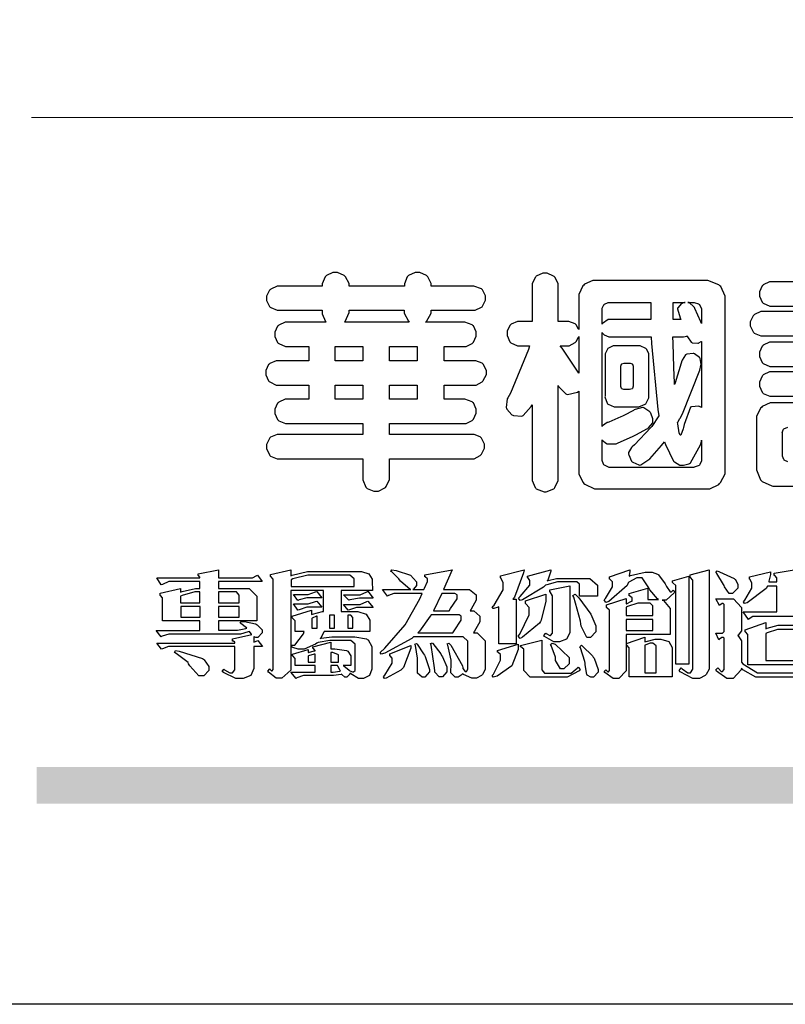
# Model space of a CAD drawing. Units: millimetres. Extents: x 442 to 2122, y 959 to 1553.
# Drawn here: x 1297 to 1336, y 959 to 1010 of the extents above; entities that cross this region are included whole.
import ezdxf

# ---------------------------------------------------------------- set-up
doc = ezdxf.new("R2010")
doc.units = ezdxf.units.MM

# ---------------------------------------------------------------- blocks, each defined once
blk = doc.blocks.new('華槶訂製')
at = {"color": 250}
for points in [[(9364.547, 3763.45), (9364.547, 3762.794), (9364.547, 3762.698), (9364.652, 3762.436), (9364.677, 3762.408), (9364.7, 3762.392), (9364.935, 3762.291), (9365.016, 3762.291), (9365.1, 3762.291), (9365.334, 3762.408), (9365.355, 3762.431), (9365.378, 3762.455), (9365.495, 3762.709), (9365.495, 3762.794), (9365.495, 3763.45), (9368.438, 3763.45), (9368.516, 3763.45), (9368.736, 3763.567), (9368.754, 3763.59), (9368.773, 3763.611), (9368.883, 3763.824), (9368.883, 3763.894), (9368.883, 3763.974), (9368.773, 3764.19), (9368.754, 3764.21), (9368.736, 3764.228), (9368.511, 3764.316), (9368.438, 3764.316), (9365.495, 3764.316), (9365.495, 3764.713), (9368.157, 3764.713), (9368.235, 3764.713), (9368.451, 3764.819), (9368.472, 3764.842), (9368.492, 3764.862), (9368.589, 3765.076), (9368.589, 3765.146), (9368.589, 3765.225), (9368.492, 3765.442), (9368.472, 3765.462), (9368.451, 3765.479), (9368.187, 3765.577), (9368.157, 3765.579), (9367.442, 3765.579), (9367.442, 3766.082), (9368.508, 3766.082), (9368.586, 3766.082), (9368.802, 3766.2), (9368.824, 3766.223), (9368.843, 3766.244), (9368.952, 3766.457), (9368.952, 3766.528), (9368.952, 3766.607), (9368.843, 3766.824), (9368.824, 3766.843), (9368.802, 3766.861), (9368.581, 3766.949), (9368.508, 3766.949), (9367.442, 3766.949), (9367.442, 3767.463), (9368.157, 3767.463), (9368.235, 3767.463), (9368.451, 3767.569), (9368.472, 3767.592), (9368.492, 3767.613), (9368.589, 3767.827), (9368.589, 3767.897), (9368.589, 3767.976), (9368.492, 3768.192), (9368.472, 3768.212), (9368.451, 3768.23), (9368.187, 3768.328), (9368.157, 3768.329), (9366.785, 3768.329), (9366.817, 3768.35), (9366.984, 3768.652), (9366.984, 3768.751), (9368.472, 3768.751), (9368.554, 3768.751), (9368.78, 3768.86), (9368.801, 3768.88), (9368.817, 3768.901), (9368.918, 3769.114), (9368.918, 3769.184), (9368.918, 3769.264), (9368.817, 3769.48), (9368.801, 3769.499), (9368.78, 3769.517), (9368.506, 3769.616), (9368.472, 3769.617), (9366.984, 3769.617), (9366.984, 3769.705), (9366.867, 3769.947), (9366.845, 3769.967), (9366.82, 3769.988), (9366.582, 3770.096), (9366.504, 3770.096), (9366.417, 3770.096), (9366.176, 3769.988), (9366.153, 3769.967), (9366.132, 3769.947), (9366.036, 3769.7), (9366.036, 3769.617), (9364.055, 3769.617), (9364.055, 3769.705), (9363.928, 3769.947), (9363.902, 3769.967), (9363.877, 3769.988), (9363.642, 3770.096), (9363.563, 3770.096), (9363.477, 3770.096), (9363.243, 3769.988), (9363.223, 3769.967), (9363.202, 3769.947), (9363.095, 3769.7), (9363.095, 3769.617), (9361.569, 3769.617), (9361.487, 3769.617), (9361.262, 3769.508), (9361.242, 3769.487), (9361.221, 3769.467), (9361.114, 3769.256), (9361.114, 3769.184), (9361.114, 3769.106), (9361.221, 3768.889), (9361.242, 3768.868), (9361.259, 3768.849), (9361.492, 3768.751), (9361.569, 3768.751), (9363.095, 3768.751), (9363.095, 3768.715), (9363.095, 3768.619), (9363.21, 3768.354), (9363.234, 3768.329), (9361.864, 3768.329), (9361.778, 3768.329), (9361.547, 3768.222), (9361.524, 3768.201), (9361.503, 3768.181), (9361.407, 3767.968), (9361.407, 3767.897), (9361.407, 3767.818), (9361.503, 3767.602), (9361.524, 3767.581), (9361.544, 3767.561), (9361.783, 3767.463), (9361.864, 3767.463), (9362.613, 3767.463), (9362.613, 3766.949), (9361.536, 3766.949), (9361.452, 3766.949), (9361.226, 3766.852), (9361.207, 3766.83), (9361.185, 3766.811), (9361.089, 3766.599), (9361.089, 3766.528), (9361.089, 3766.45), (9361.185, 3766.233), (9361.207, 3766.212), (9361.226, 3766.193), (9361.458, 3766.082), (9361.536, 3766.082), (9362.613, 3766.082), (9362.613, 3765.579), (9361.864, 3765.579), (9361.778, 3765.579), (9361.547, 3765.471), (9361.524, 3765.45), (9361.503, 3765.431), (9361.407, 3765.218), (9361.407, 3765.146), (9361.407, 3765.068), (9361.503, 3764.851), (9361.524, 3764.83), (9361.544, 3764.81), (9361.783, 3764.713), (9361.864, 3764.713), (9364.547, 3764.713), (9364.547, 3764.316), (9361.569, 3764.316), (9361.485, 3764.316), (9361.254, 3764.219), (9361.231, 3764.199), (9361.21, 3764.176), (9361.114, 3763.966), (9361.114, 3763.894), (9361.114, 3763.813), (9361.21, 3763.588), (9361.231, 3763.567), (9361.25, 3763.549), (9361.49, 3763.45), (9361.569, 3763.45), (9364.547, 3763.45)], [(9376.805, 3762.373), (9376.923, 3762.373), (9377.242, 3762.538), (9377.274, 3762.572), (9377.305, 3762.605), (9377.473, 3762.914), (9377.473, 3763.017), (9377.473, 3769.218), (9377.469, 3769.26), (9377.315, 3769.602), (9377.286, 3769.628), (9377.25, 3769.664), (9376.85, 3769.819), (9376.805, 3769.815), (9372.855, 3769.815), (9372.746, 3769.815), (9372.453, 3769.679), (9372.423, 3769.651), (9372.393, 3769.62), (9372.247, 3769.319), (9372.247, 3769.218), (9372.247, 3768.061), (9372.24, 3768.082), (9372.152, 3768.237), (9372.141, 3768.248), (9372.12, 3768.266), (9371.898, 3768.352), (9371.825, 3768.352), (9371.508, 3768.352), (9371.508, 3769.617), (9371.508, 3769.702), (9371.39, 3769.936), (9371.368, 3769.955), (9371.347, 3769.973), (9371.124, 3770.072), (9371.05, 3770.072), (9370.966, 3770.072), (9370.734, 3769.965), (9370.712, 3769.944), (9370.691, 3769.925), (9370.582, 3769.695), (9370.582, 3769.617), (9370.582, 3768.352), (9370.149, 3768.352), (9370.062, 3768.352), (9369.831, 3768.256), (9369.808, 3768.235), (9369.791, 3768.212), (9369.691, 3768.002), (9369.691, 3767.931), (9369.691, 3767.849), (9369.791, 3767.624), (9369.808, 3767.603), (9369.828, 3767.587), (9370.068, 3767.486), (9370.149, 3767.486), (9370.489, 3767.486), (9370.453, 3767.353), (9369.81, 3765.798), (9369.714, 3765.626), (9369.696, 3765.595), (9369.659, 3765.281), (9369.669, 3765.252), (9369.677, 3765.225), (9369.864, 3765.024), (9369.89, 3765.006), (9369.919, 3764.995), (9370.214, 3764.975), (9370.243, 3764.983), (9370.269, 3764.993), (9370.549, 3765.322), (9370.582, 3765.38), (9370.582, 3762.76), (9370.582, 3762.671), (9370.691, 3762.421), (9370.712, 3762.397), (9370.734, 3762.377), (9371.015, 3762.272), (9371.05, 3762.268), (9371.083, 3762.272), (9371.355, 3762.377), (9371.379, 3762.397), (9371.399, 3762.421), (9371.508, 3762.675), (9371.508, 3762.76), (9371.508, 3766.07), (9371.53, 3766.026), (9371.783, 3765.764), (9371.812, 3765.755), (9371.843, 3765.746), (9372.207, 3765.834), (9372.247, 3765.86), (9372.247, 3763.017), (9372.247, 3762.906), (9372.401, 3762.608), (9372.434, 3762.572), (9372.463, 3762.543), (9372.813, 3762.376), (9372.855, 3762.373), (9376.805, 3762.373)], [(9374.813, 3768.422), (9373.371, 3768.422), (9373.298, 3768.422), (9373.098, 3768.285), (9373.078, 3768.26), (9373.078, 3768.785), (9373.078, 3768.829), (9373.145, 3768.946), (9373.16, 3768.961), (9373.171, 3768.974), (9373.293, 3769.031), (9373.335, 3769.031), (9374.813, 3769.031), (9374.813, 3768.422)], [(9375.621, 3769.031), (9376.044, 3769.031), (9376.016, 3769.031), (9375.943, 3769.003), (9375.938, 3768.997), (9375.917, 3768.989), (9375.779, 3768.842), (9375.774, 3768.821), (9375.771, 3768.806), (9375.867, 3768.476), (9375.891, 3768.422), (9375.621, 3768.422), (9375.621, 3769.031)], [(9376.371, 3768.855), (9376.358, 3768.88), (9376.192, 3769.026), (9376.173, 3769.031), (9376.137, 3769.031), (9376.348, 3769.031), (9376.365, 3769.034), (9376.521, 3768.986), (9376.536, 3768.972), (9376.55, 3768.961), (9376.625, 3768.803), (9376.628, 3768.785), (9376.628, 3768.282), (9376.607, 3768.341), (9376.394, 3768.818), (9376.371, 3768.855)], [(9363.89, 3768.329), (9363.917, 3768.354), (9364.052, 3768.674), (9364.055, 3768.715), (9364.055, 3768.751), (9366.024, 3768.751), (9366.024, 3768.647), (9366.171, 3768.359), (9366.2, 3768.329), (9363.89, 3768.329)], [(9374.859, 3764.607), (9374.823, 3764.564), (9374.237, 3763.951), (9374.156, 3763.871), (9374.135, 3763.852), (9374.027, 3763.675), (9374.027, 3763.614), (9374.029, 3763.592), (9374.135, 3763.365), (9374.156, 3763.344), (9374.179, 3763.328), (9374.393, 3763.23), (9374.415, 3763.227), (9374.463, 3763.23), (9374.784, 3763.445), (9375.204, 3763.925), (9375.305, 3764.059), (9375.346, 3763.956), (9375.627, 3763.37), (9375.645, 3763.355), (9375.665, 3763.336), (9375.85, 3763.227), (9375.914, 3763.227), (9375.984, 3763.227), (9376.174, 3763.274), (9376.195, 3763.286), (9376.236, 3763.3), (9376.596, 3763.953), (9376.628, 3764.07), (9376.628, 3764.117), (9376.628, 3763.425), (9376.628, 3763.377), (9376.569, 3763.242), (9376.558, 3763.227), (9376.544, 3763.215), (9376.368, 3763.149), (9376.348, 3763.145), (9373.335, 3763.145), (9373.314, 3763.149), (9373.16, 3763.226), (9373.148, 3763.238), (9373.135, 3763.253), (9373.078, 3763.383), (9373.078, 3763.425), (9373.078, 3764.129), (9373.087, 3764.114), (9373.236, 3763.998), (9373.254, 3763.989), (9373.281, 3763.98), (9373.552, 3763.98), (9373.583, 3763.989), (9373.628, 3764.007), (9374.193, 3764.259), (9374.262, 3764.293), (9374.307, 3764.318), (9374.68, 3764.517), (9374.707, 3764.537), (9374.739, 3764.558), (9374.895, 3764.738), (9374.895, 3764.796), (9374.895, 3764.873), (9374.815, 3765.074), (9374.8, 3765.101), (9374.782, 3765.125), (9374.569, 3765.269), (9374.543, 3765.275), (9374.519, 3765.278), (9374.255, 3765.211), (9374.226, 3765.193), (9374.205, 3765.178), (9373.853, 3764.996), (9373.804, 3764.972), (9373.754, 3764.949), (9373.323, 3764.762), (9373.288, 3764.749), (9373.264, 3764.741), (9373.089, 3764.623), (9373.078, 3764.607), (9373.078, 3767.955), (9373.08, 3767.952), (9373.127, 3767.895), (9373.137, 3767.885), (9373.152, 3767.874), (9373.316, 3767.802), (9373.371, 3767.802), (9374.836, 3767.802), (9374.841, 3767.56), (9375.067, 3765.211), (9375.106, 3764.983), (9375.082, 3764.949), (9374.877, 3764.638), (9374.859, 3764.607)], [(9375.868, 3764.9), (9375.95, 3765.05), (9376.563, 3766.619), (9376.605, 3766.785), (9376.61, 3766.813), (9376.581, 3767.034), (9376.569, 3767.053), (9376.555, 3767.071), (9376.371, 3767.198), (9376.348, 3767.206), (9376.324, 3767.21), (9376.098, 3767.18), (9376.078, 3767.171), (9376.06, 3767.162), (9375.935, 3766.976), (9375.927, 3766.949), (9375.906, 3766.868), (9375.687, 3766.165), (9375.668, 3766.106), (9375.661, 3766.165), (9375.634, 3766.71), (9375.611, 3767.581), (9375.609, 3767.802), (9375.95, 3767.802), (9375.99, 3767.802), (9376.099, 3767.833), (9376.114, 3767.838), (9376.114, 3767.827), (9376.122, 3767.801), (9376.259, 3767.613), (9376.277, 3767.603), (9376.295, 3767.592), (9376.5, 3767.576), (9376.524, 3767.581), (9376.532, 3767.584), (9376.618, 3767.635), (9376.628, 3767.639), (9376.628, 3765.275), (9376.625, 3765.281), (9376.555, 3765.32), (9376.547, 3765.322), (9376.519, 3765.328), (9376.284, 3765.309), (9376.266, 3765.299), (9376.237, 3765.287), (9376.003, 3764.674), (9375.984, 3764.562), (9375.974, 3764.517), (9375.894, 3764.293), (9375.868, 3764.293), (9375.868, 3764.293), (9375.837, 3764.355), (9375.832, 3764.363), (9375.829, 3764.381), (9375.779, 3764.703), (9375.774, 3764.749), (9375.779, 3764.763), (9375.858, 3764.889), (9375.868, 3764.9)], [(9372.247, 3766.503), (9372.2, 3766.577), (9371.651, 3767.4), (9371.589, 3767.486), (9371.825, 3767.486), (9371.903, 3767.486), (9372.12, 3767.605), (9372.141, 3767.628), (9372.152, 3767.639), (9372.24, 3767.797), (9372.247, 3767.815), (9372.247, 3766.503)], [(9364.547, 3766.949), (9363.562, 3766.949), (9363.562, 3767.463), (9364.547, 3767.463), (9364.547, 3766.949)], [(9365.495, 3767.463), (9366.48, 3767.463), (9366.48, 3766.949), (9365.495, 3766.949), (9365.495, 3767.463)], [(9374.367, 3765.299), (9374.391, 3765.302), (9374.617, 3765.4), (9374.637, 3765.416), (9374.657, 3765.437), (9374.753, 3765.623), (9374.753, 3765.685), (9374.753, 3767.136), (9374.753, 3767.195), (9374.677, 3767.354), (9374.661, 3767.369), (9374.639, 3767.39), (9374.434, 3767.486), (9374.367, 3767.486), (9373.536, 3767.486), (9373.474, 3767.486), (9373.303, 3767.4), (9373.288, 3767.382), (9373.27, 3767.364), (9373.184, 3767.193), (9373.184, 3767.136), (9373.184, 3765.685), (9373.181, 3765.658), (9373.259, 3765.434), (9373.277, 3765.416), (9373.293, 3765.4), (9373.508, 3765.302), (9373.536, 3765.299), (9374.367, 3765.299)], [(9374.052, 3766.866), (9374.078, 3766.866), (9374.149, 3766.837), (9374.156, 3766.83), (9374.161, 3766.826), (9374.192, 3766.76), (9374.192, 3766.737), (9374.192, 3766.047), (9374.188, 3766.04), (9374.159, 3765.963), (9374.156, 3765.953), (9374.149, 3765.952), (9374.063, 3765.922), (9374.052, 3765.919), (9373.887, 3765.919), (9373.86, 3765.919), (9373.79, 3765.948), (9373.782, 3765.953), (9373.775, 3765.959), (9373.746, 3766.026), (9373.746, 3766.047), (9373.746, 3766.737), (9373.746, 3766.762), (9373.775, 3766.822), (9373.782, 3766.83), (9373.783, 3766.834), (9373.872, 3766.865), (9373.887, 3766.866), (9374.052, 3766.866)], [(9364.547, 3765.579), (9363.562, 3765.579), (9363.562, 3766.082), (9364.547, 3766.082), (9364.547, 3765.579)], [(9365.495, 3766.082), (9366.48, 3766.082), (9366.48, 3765.579), (9365.495, 3765.579), (9365.495, 3766.082)]]:
    blk.add_lwpolyline(points, close=True, dxfattribs=at)
for points in [[(9381.469, 3769.768), (9379.136, 3769.768), (9379.136, 3769.768), (9379.053, 3769.768), (9378.829, 3769.661), (9378.809, 3769.64), (9378.788, 3769.62), (9378.692, 3769.407), (9378.692, 3769.335), (9378.692, 3769.257), (9378.788, 3769.041), (9378.809, 3769.019), (9378.829, 3769), (9379.058, 3768.902), (9379.136, 3768.902), (9381.469, 3768.902)], [(9381.915, 3768.704), (9378.82, 3768.704), (9378.82, 3768.704), (9378.738, 3768.704), (9378.511, 3768.596), (9378.492, 3768.575), (9378.471, 3768.556), (9378.363, 3768.343), (9378.363, 3768.271), (9378.363, 3768.192), (9378.471, 3767.976), (9378.492, 3767.955), (9378.51, 3767.936), (9378.742, 3767.838), (9378.82, 3767.838), (9381.915, 3767.838)], [(9381.493, 3767.615), (9379.136, 3767.615), (9379.136, 3767.615), (9379.053, 3767.615), (9378.829, 3767.507), (9378.809, 3767.486), (9378.788, 3767.467), (9378.692, 3767.254), (9378.692, 3767.182), (9378.692, 3767.104), (9378.788, 3766.888), (9378.809, 3766.866), (9378.829, 3766.847), (9379.058, 3766.749), (9379.136, 3766.749), (9381.493, 3766.749)], [(9381.493, 3766.55), (9379.136, 3766.55), (9379.136, 3766.55), (9379.053, 3766.55), (9378.829, 3766.443), (9378.809, 3766.422), (9378.788, 3766.403), (9378.692, 3766.189), (9378.692, 3766.118), (9378.692, 3766.04), (9378.788, 3765.823), (9378.809, 3765.802), (9378.829, 3765.782), (9379.058, 3765.685), (9379.136, 3765.685), (9381.493, 3765.685)], [(9381.469, 3765.45), (9379.172, 3765.45), (9379.07, 3765.45), (9378.791, 3765.313), (9378.762, 3765.286), (9378.732, 3765.258), (9378.586, 3764.965), (9378.586, 3764.866), (9378.586, 3763.098), (9378.583, 3763.061), (9378.729, 3762.701), (9378.762, 3762.665), (9378.791, 3762.639), (9379.133, 3762.481), (9379.172, 3762.478), (9381.469, 3762.478)], [(9379.704, 3763.347), (9379.579, 3763.406), (9379.571, 3763.414), (9379.558, 3763.424), (9379.512, 3763.549), (9379.512, 3763.59), (9379.512, 3764.374), (9379.509, 3764.387), (9379.548, 3764.503), (9379.558, 3764.514), (9379.569, 3764.524), (9379.707, 3764.582)]]:
    blk.add_lwpolyline(points, dxfattribs=at)
blk = doc.blocks.new('專屬為您創造幸褔空間')
at = {"color": 7}
for points in [[(9361.272, 3756.175), (9361.272, 3755.976), (9361.414, 3756.046), (9361.578, 3755.823), (9361.272, 3755.823), (9361.272, 3755.122), (9361.272, 3755.04), (9361.155, 3754.796), (9360.882, 3754.689), (9360.792, 3754.689), (9360.628, 3754.689), (9360.181, 3754.894), (9360.136, 3754.935), (9360.194, 3755.016), (9360.224, 3754.997), (9360.413, 3754.887), (9360.476, 3754.887), (9360.505, 3754.887), (9360.593, 3754.993), (9360.593, 3755.028), (9360.593, 3755.823), (9358.308, 3755.823), (9358.225, 3755.823), (9358.014, 3755.745), (9357.979, 3755.731), (9357.804, 3755.952), (9360.593, 3755.952), (9360.593, 3755.963), (9360.593, 3755.978), (9360.539, 3756.022), (9360.523, 3756.022), (9360.51, 3756.022), (9360.51, 3756.103), (9361.191, 3756.256), (9361.187, 3756.26), (9361.148, 3756.31), (9361.144, 3756.315), (9361.137, 3756.322), (9361.11, 3756.362), (9361.11, 3756.362), (9361.07, 3756.348), (9360.792, 3756.268), (9360.699, 3756.268), (9358.319, 3756.268), (9358.231, 3756.268), (9358.003, 3756.193), (9357.968, 3756.175), (9357.781, 3756.396), (9359.34, 3756.396), (9359.34, 3756.748), (9358.015, 3756.748), (9358.015, 3757.533), (9358.015, 3757.562), (9357.944, 3757.65), (9357.921, 3757.65), (9357.921, 3757.731), (9358.648, 3757.896), (9358.648, 3757.767), (9358.712, 3757.788), (9359.182, 3757.896), (9359.34, 3757.896), (9359.34, 3758.152), (9358.319, 3758.152), (9358.231, 3758.152), (9358.012, 3758.045), (9357.968, 3758.024), (9357.804, 3758.281), (9359.34, 3758.281), (9359.34, 3758.302), (9359.293, 3758.358), (9359.281, 3758.362), (9359.281, 3758.421), (9360.007, 3758.562), (9360.007, 3758.281), (9361.156, 3758.281), (9361.216, 3758.281), (9361.375, 3758.358), (9361.402, 3758.374), (9361.565, 3758.152), (9360.007, 3758.152), (9360.007, 3757.896), (9361.015, 3757.896), (9361.105, 3757.896), (9361.378, 3757.624), (9361.378, 3757.533), (9361.378, 3756.748), (9360.007, 3756.748), (9360.007, 3756.409), (9360.688, 3756.409), (9360.688, 3756.409), (9360.982, 3756.468), (9361.015, 3756.479), (9361.002, 3756.497), (9360.807, 3756.652), (9360.781, 3756.667), (9360.803, 3756.725), (9360.94, 3756.725), (9361.322, 3756.637), (9361.355, 3756.619), (9361.39, 3756.603), (9361.565, 3756.423), (9361.565, 3756.362), (9361.565, 3756.31), (9361.408, 3756.15), (9361.355, 3756.15), (9361.334, 3756.15), (9361.28, 3756.173), (9361.272, 3756.175)], [(9365.504, 3757.825), (9364.378, 3757.825), (9364.378, 3757.075), (9364.882, 3757.075), (9364.98, 3757.075), (9365.278, 3756.979), (9365.41, 3756.762), (9365.41, 3756.689), (9365.41, 3756.362), (9363.78, 3756.362), (9363.767, 3756.342), (9363.652, 3756.138), (9363.64, 3756.116), (9363.67, 3756.126), (9364.05, 3756.175), (9364.179, 3756.175), (9364.729, 3756.175), (9364.876, 3756.175), (9365.289, 3756.095), (9365.315, 3756.08), (9365.344, 3756.064), (9365.479, 3755.832), (9365.479, 3755.753), (9365.479, 3755.097), (9365.479, 3755.022), (9365.388, 3754.793), (9365.175, 3754.689), (9365.105, 3754.689), (9365.002, 3754.689), (9364.726, 3754.847), (9364.695, 3754.876), (9364.695, 3754.842), (9364.588, 3754.736), (9364.553, 3754.736), (9364.515, 3754.736), (9364.407, 3754.824), (9364.402, 3754.84), (9364.381, 3754.832), (9364.106, 3754.794), (9364.015, 3754.794), (9363.124, 3754.794), (9363.037, 3754.794), (9362.807, 3754.707), (9362.773, 3754.689), (9362.586, 3754.91), (9363.453, 3754.91), (9363.453, 3755.145), (9362.739, 3755.145), (9362.739, 3755.367), (9362.739, 3755.4), (9362.659, 3755.491), (9362.644, 3755.496), (9362.644, 3755.555), (9363.208, 3755.718), (9363.208, 3755.613), (9363.212, 3755.617), (9363.418, 3755.667), (9363.453, 3755.672), (9363.45, 3755.683), (9363.382, 3755.763), (9363.37, 3755.765), (9363.37, 3755.812), (9364.015, 3755.976), (9364.015, 3755.742), (9364.161, 3755.742), (9364.576, 3755.683), (9364.601, 3755.672), (9364.62, 3755.661), (9364.729, 3755.495), (9364.729, 3755.437), (9364.729, 3755.145), (9364.449, 3755.145), (9364.479, 3755.133), (9364.674, 3754.984), (9364.684, 3754.969), (9364.698, 3754.961), (9364.783, 3754.922), (9364.812, 3754.922), (9364.828, 3754.922), (9364.882, 3754.975), (9364.882, 3754.992), (9364.882, 3755.871), (9364.882, 3755.915), (9364.732, 3756.046), (9364.684, 3756.046), (9364.132, 3756.046), (9363.976, 3756.046), (9363.557, 3755.97), (9363.511, 3755.952), (9363.465, 3755.915), (9363.059, 3755.731), (9362.926, 3755.731), (9362.849, 3755.731), (9362.656, 3755.789), (9362.622, 3755.801), (9362.622, 3755.871), (9362.732, 3755.871), (9363.041, 3756.281), (9363.066, 3756.362), (9362.739, 3756.362), (9362.739, 3756.714), (9362.739, 3756.746), (9362.649, 3756.839), (9362.633, 3756.843), (9362.633, 3756.912), (9363.323, 3757.122), (9363.323, 3756.971), (9363.355, 3756.985), (9363.718, 3757.073), (9363.757, 3757.075), (9363.757, 3757.825), (9362.586, 3757.825), (9362.586, 3755.075), (9362.586, 3754.982), (9362.268, 3754.701), (9362.164, 3754.701), (9362.063, 3754.701), (9361.795, 3754.905), (9361.765, 3754.946), (9361.835, 3755.028), (9361.843, 3755.016), (9361.897, 3754.957), (9361.917, 3754.957), (9361.925, 3754.957), (9361.952, 3755.002), (9361.952, 3755.016), (9361.952, 3758.199), (9361.952, 3758.232), (9361.876, 3758.327), (9361.858, 3758.328), (9361.858, 3758.398), (9362.586, 3758.562), (9362.586, 3758.351), (9362.641, 3758.375), (9363.188, 3758.504), (9363.37, 3758.504), (9365.022, 3758.504), (9365.11, 3758.504), (9365.375, 3758.418), (9365.491, 3758.227), (9365.491, 3758.164), (9365.504, 3757.825)], [(9364.846, 3757.965), (9364.846, 3758.199), (9364.846, 3758.244), (9364.696, 3758.374), (9364.648, 3758.374), (9363.394, 3758.374), (9363.195, 3758.374), (9362.656, 3758.239), (9362.597, 3758.211), (9362.597, 3757.965), (9364.846, 3757.965)], [(9369.523, 3755.075), (9369.523, 3755.008), (9369.425, 3754.824), (9369.405, 3754.806), (9369.388, 3754.79), (9369.207, 3754.701), (9369.148, 3754.701), (9369.039, 3754.701), (9368.746, 3754.826), (9368.715, 3754.852), (9368.702, 3754.832), (9368.552, 3754.736), (9368.504, 3754.736), (9368.45, 3754.736), (9368.292, 3754.886), (9368.292, 3754.935), (9368.292, 3754.946), (9368.292, 3754.997), (9368.303, 3755.109), (9368.303, 3755.145), (9368.303, 3755.338), (9368.186, 3755.869), (9368.163, 3755.918), (9368.222, 3755.952), (9368.292, 3755.88), (9368.712, 3755.14), (9368.727, 3755.063), (9368.728, 3755.044), (9368.806, 3754.935), (9368.833, 3754.935), (9368.849, 3754.935), (9368.902, 3755.013), (9368.902, 3755.039), (9368.902, 3755.963), (9368.902, 3756.017), (9368.734, 3756.175), (9368.68, 3756.175), (9366.969, 3756.175), (9366.907, 3756.108), (9365.94, 3755.591), (9365.808, 3755.555), (9365.773, 3755.613), (9365.945, 3755.769), (9366.663, 3756.606), (9367.193, 3757.524), (9367.273, 3757.719), (9366.336, 3757.719), (9366.259, 3757.719), (9366.069, 3757.643), (9366.031, 3757.625), (9365.855, 3757.86), (9366.863, 3757.86), (9366.839, 3757.866), (9366.505, 3758.159), (9366.464, 3758.211), (9366.44, 3758.247), (9366.186, 3758.493), (9366.16, 3758.504), (9366.196, 3758.562), (9366.342, 3758.543), (9366.853, 3758.377), (9367.073, 3758.138), (9367.073, 3758.058), (9367.073, 3758.009), (9366.964, 3757.869), (9366.945, 3757.86), (9367.332, 3757.86), (9367.351, 3757.913), (9367.46, 3758.146), (9367.46, 3758.223), (9367.46, 3758.247), (9367.38, 3758.312), (9367.366, 3758.317), (9367.366, 3758.387), (9368.339, 3758.562), (9368.035, 3757.86), (9368.878, 3757.86), (9368.956, 3757.86), (9369.195, 3757.676), (9369.195, 3757.614), (9369.195, 3757.485), (9369.018, 3757.155), (9368.984, 3757.1), (9369.043, 3757.1), (9369.116, 3757.1), (9369.335, 3756.907), (9369.335, 3756.843), (9369.335, 3756.711), (9369.142, 3756.38), (9369.101, 3756.315), (9369.136, 3756.315), (9369.233, 3756.315), (9369.523, 3756.035), (9369.523, 3755.94), (9369.523, 3755.075)], [(9370.906, 3758.562), (9370.893, 3758.458), (9370.562, 3757.591), (9370.507, 3757.521), (9370.624, 3757.521), (9370.624, 3755.918), (9370.003, 3755.918), (9370.003, 3757.239), (9369.988, 3757.235), (9369.824, 3757.188), (9369.804, 3757.181), (9369.77, 3757.239), (9369.837, 3757.298), (9370.167, 3757.851), (9370.167, 3758.035), (9370.167, 3758.097), (9370.079, 3758.273), (9370.063, 3758.281), (9370.063, 3758.351), (9370.906, 3758.562)], [(9373.531, 3757.625), (9372.886, 3757.625), (9372.886, 3758.024), (9372.886, 3758.052), (9372.789, 3758.13), (9372.758, 3758.13), (9372.242, 3758.13), (9372.097, 3758.13), (9371.716, 3758.032), (9371.668, 3758.011), (9371.599, 3757.941), (9370.846, 3757.492), (9370.765, 3757.474), (9370.708, 3757.555), (9370.774, 3757.606), (9371.116, 3758.016), (9371.116, 3758.152), (9371.116, 3758.188), (9371.046, 3758.287), (9371.035, 3758.292), (9371.035, 3758.34), (9371.866, 3758.562), (9371.857, 3758.519), (9371.752, 3758.197), (9371.737, 3758.175), (9371.772, 3758.188), (9372.061, 3758.257), (9372.159, 3758.257), (9373.155, 3758.257), (9373.248, 3758.257), (9373.531, 3758.021), (9373.531, 3757.941), (9373.531, 3757.625)], [(9376.285, 3757.79), (9376.267, 3757.741), (9375.981, 3757.485), (9375.886, 3757.485), (9375.839, 3757.485), (9375.885, 3757.469), (9376.121, 3757.184), (9376.121, 3757.088), (9376.121, 3756.256), (9374.55, 3756.256), (9374.55, 3755.039), (9374.55, 3754.953), (9374.287, 3754.689), (9374.199, 3754.689), (9374.089, 3754.689), (9373.785, 3754.894), (9373.766, 3754.935), (9373.824, 3754.992), (9373.832, 3754.98), (9373.896, 3754.922), (9373.917, 3754.922), (9373.925, 3754.922), (9373.953, 3754.968), (9373.953, 3754.982), (9373.953, 3757.088), (9373.953, 3757.121), (9373.863, 3757.213), (9373.847, 3757.215), (9373.847, 3757.31), (9374.55, 3757.544), (9374.55, 3757.345), (9374.562, 3757.355), (9374.737, 3757.443), (9374.761, 3757.451), (9374.761, 3757.533), (9374.761, 3757.56), (9374.672, 3757.635), (9374.656, 3757.638), (9374.656, 3757.719), (9375.323, 3757.907), (9375.323, 3757.508), (9375.699, 3757.508), (9375.667, 3757.529), (9375.393, 3757.85), (9375.37, 3757.896), (9375.338, 3757.96), (9375.115, 3758.281), (9375.042, 3758.281), (9374.936, 3758.281), (9374.65, 3758.127), (9374.62, 3758.094), (9374.587, 3758.009), (9373.927, 3757.428), (9373.824, 3757.392), (9373.766, 3757.497), (9373.814, 3757.544), (9374.059, 3757.957), (9374.059, 3758.094), (9374.059, 3758.13), (9373.969, 3758.229), (9373.953, 3758.234), (9373.953, 3758.317), (9374.679, 3758.562), (9374.679, 3758.508), (9374.657, 3758.354), (9374.656, 3758.34), (9374.705, 3758.364), (9375.23, 3758.48), (9375.406, 3758.48), (9375.476, 3758.48), (9375.67, 3758.413), (9375.688, 3758.398), (9375.707, 3758.384), (9375.939, 3758.061), (9375.968, 3758.011), (9375.991, 3757.973), (9376.114, 3757.778), (9376.156, 3757.778), (9376.173, 3757.778), (9376.22, 3757.829), (9376.227, 3757.837), (9376.285, 3757.79)], [(9377.516, 3755.086), (9377.516, 3755.016), (9377.405, 3754.827), (9377.385, 3754.806), (9377.368, 3754.79), (9377.162, 3754.689), (9377.094, 3754.689), (9376.93, 3754.689), (9376.48, 3754.923), (9376.437, 3754.969), (9376.508, 3755.063), (9376.543, 3755.034), (9376.753, 3754.887), (9376.824, 3754.887), (9376.85, 3754.887), (9376.93, 3755.019), (9376.93, 3755.063), (9376.93, 3758.164), (9376.93, 3758.197), (9376.85, 3758.291), (9376.835, 3758.292), (9376.835, 3758.387), (9377.516, 3758.562), (9377.516, 3755.086)], [(9378.535, 3757.977), (9378.535, 3757.913), (9378.349, 3757.719), (9378.289, 3757.719), (9378.227, 3757.719), (9378.058, 3757.954), (9378.043, 3758), (9378.028, 3758.042), (9377.784, 3758.434), (9377.75, 3758.468), (9377.796, 3758.527), (9377.88, 3758.497), (9378.407, 3758.255), (9378.429, 3758.234), (9378.447, 3758.217), (9378.535, 3758.037), (9378.535, 3757.977)], [(9376.788, 3755.192), (9376.32, 3755.192), (9376.32, 3757.977), (9376.32, 3758.009), (9376.218, 3758.1), (9376.202, 3758.106), (9376.202, 3758.175), (9376.788, 3758.34), (9376.788, 3755.192)], [(9359.34, 3757.38), (9359.34, 3757.778), (9359.166, 3757.778), (9358.715, 3757.65), (9358.648, 3757.625), (9358.648, 3757.38), (9359.34, 3757.38)], [(9360.747, 3757.38), (9360.747, 3757.625), (9360.747, 3757.664), (9360.649, 3757.778), (9360.616, 3757.778), (9360.007, 3757.778), (9360.007, 3757.38), (9360.747, 3757.38)], [(9363.699, 3757.567), (9363.265, 3757.567), (9363.159, 3757.567), (9362.89, 3757.492), (9362.843, 3757.474), (9362.678, 3757.684), (9363.102, 3757.684), (9363.204, 3757.684), (9363.465, 3757.773), (9363.511, 3757.79), (9363.699, 3757.567)], [(9365.527, 3757.555), (9365.035, 3757.555), (9365.035, 3757.555), (9364.696, 3757.498), (9364.659, 3757.485), (9364.472, 3757.672), (9364.977, 3757.672), (9365.066, 3757.672), (9365.296, 3757.778), (9365.34, 3757.801), (9365.527, 3757.555)], [(9368.526, 3757.65), (9368.526, 3757.668), (9368.439, 3757.719), (9368.409, 3757.719), (9367.976, 3757.719), (9367.672, 3757.1), (9368.233, 3757.1), (9368.282, 3757.179), (9368.526, 3757.533), (9368.526, 3757.65)], [(9371.679, 3757.697), (9371.679, 3757.451), (9371.523, 3756.772), (9371.492, 3756.714), (9371.46, 3756.655), (9370.852, 3756.159), (9370.765, 3756.116), (9370.695, 3756.198), (9370.758, 3756.266), (9371.093, 3756.953), (9371.093, 3757.181), (9371.093, 3757.225), (9370.976, 3757.355), (9370.953, 3757.357), (9370.953, 3757.462), (9371.679, 3757.697)], [(9372.535, 3756.385), (9372.535, 3756.312), (9372.426, 3756.087), (9372.172, 3755.988), (9372.089, 3755.988), (9371.969, 3755.988), (9371.64, 3756.185), (9371.609, 3756.222), (9371.679, 3756.304), (9371.694, 3756.289), (9371.832, 3756.222), (9371.832, 3756.222), (9371.855, 3756.222), (9371.925, 3756.3), (9371.925, 3756.326), (9371.925, 3757.591), (9371.925, 3757.638), (9371.837, 3757.773), (9371.821, 3757.778), (9371.821, 3757.848), (9372.535, 3757.988), (9372.535, 3756.385)], [(9373.473, 3756.421), (9373.473, 3756.354), (9373.277, 3756.15), (9373.214, 3756.15), (9373.144, 3756.15), (9372.942, 3756.552), (9372.934, 3756.631), (9372.921, 3756.733), (9372.687, 3757.583), (9372.652, 3757.65), (9372.734, 3757.697), (9372.856, 3757.565), (9373.287, 3756.981), (9373.473, 3756.561), (9373.473, 3756.421)], [(9363.699, 3757.228), (9363.265, 3757.228), (9363.159, 3757.228), (9362.89, 3757.14), (9362.843, 3757.122), (9362.678, 3757.345), (9363.102, 3757.345), (9363.204, 3757.345), (9363.465, 3757.433), (9363.511, 3757.451), (9363.699, 3757.228)], [(9365.527, 3757.215), (9365.035, 3757.215), (9364.934, 3757.215), (9364.677, 3757.137), (9364.636, 3757.122), (9364.472, 3757.332), (9364.977, 3757.332), (9365.066, 3757.332), (9365.296, 3757.432), (9365.34, 3757.451), (9365.527, 3757.215)], [(9375.499, 3756.935), (9375.499, 3757.251), (9375.499, 3757.28), (9375.411, 3757.368), (9375.382, 3757.368), (9375.102, 3757.368), (9374.964, 3757.368), (9374.594, 3757.252), (9374.55, 3757.228), (9374.55, 3756.935), (9375.499, 3756.935)], [(9359.352, 3757.251), (9358.66, 3757.251), (9358.66, 3756.877), (9359.352, 3756.877), (9359.352, 3757.251)], [(9360.747, 3757.251), (9360.007, 3757.251), (9360.007, 3756.877), (9360.747, 3756.877), (9360.747, 3757.251)], [(9364.145, 3756.947), (9363.969, 3756.947), (9363.969, 3756.479), (9364.145, 3756.479), (9364.145, 3756.947)], [(9364.801, 3756.479), (9364.801, 3756.843), (9364.801, 3756.868), (9364.729, 3756.947), (9364.706, 3756.947), (9364.625, 3756.947), (9364.625, 3756.479), (9364.801, 3756.479)], [(9368.668, 3756.888), (9368.668, 3756.906), (9368.588, 3756.96), (9368.562, 3756.96), (9367.589, 3756.96), (9367.561, 3756.914), (9367.172, 3756.377), (9367.12, 3756.315), (9368.364, 3756.315), (9368.413, 3756.392), (9368.668, 3756.764), (9368.668, 3756.888)], [(9363.523, 3756.479), (9363.523, 3756.912), (9363.508, 3756.909), (9363.352, 3756.843), (9363.336, 3756.829), (9363.336, 3756.479), (9363.523, 3756.479)], [(9375.499, 3756.795), (9374.55, 3756.795), (9374.55, 3756.396), (9375.499, 3756.396), (9375.499, 3756.795)], [(9381.428, 3755.169), (9378.886, 3755.169), (9378.886, 3756.222), (9378.886, 3756.255), (9378.806, 3756.349), (9378.792, 3756.351), (9378.792, 3756.421), (9379.531, 3756.689), (9379.531, 3756.455), (9379.579, 3756.479), (9379.973, 3756.585), (9380.105, 3756.585), (9380.959, 3756.585), (9381.047, 3756.585), (9381.313, 3756.47), (9381.428, 3756.206), (9381.428, 3756.116), (9381.428, 3755.169)], [(9380.797, 3755.332), (9380.797, 3756.268), (9380.797, 3756.31), (9380.689, 3756.432), (9380.655, 3756.432), (9380.094, 3756.432), (9379.952, 3756.432), (9379.579, 3756.317), (9379.531, 3756.292), (9379.531, 3755.332), (9380.797, 3755.332)], [(9367.53, 3755.004), (9367.53, 3754.992), (9367.53, 3754.928), (9367.372, 3754.736), (9367.32, 3754.736), (9367.267, 3754.736), (9367.109, 3754.876), (9367.109, 3754.922), (9367.109, 3755.25), (9367.109, 3755.415), (9367.029, 3755.859), (9367.015, 3755.906), (9367.073, 3755.929), (9367.091, 3755.913), (9367.325, 3755.57), (9367.354, 3755.519), (9367.38, 3755.47), (9367.527, 3755.04), (9367.53, 3755.004)], [(9368.152, 3754.982), (9368.152, 3754.923), (9367.993, 3754.747), (9367.94, 3754.747), (9367.885, 3754.747), (9367.719, 3754.905), (9367.719, 3754.957), (9367.716, 3755.07), (9367.589, 3755.877), (9367.566, 3755.929), (9367.636, 3755.963), (9367.659, 3755.94), (9367.933, 3755.561), (9367.965, 3755.508), (9367.994, 3755.455), (9368.152, 3755.101), (9368.152, 3754.982)], [(9370.695, 3755.906), (9370.695, 3755.715), (9370.473, 3755.137), (9369.952, 3754.772), (9369.804, 3754.736), (9369.77, 3754.794), (9369.819, 3754.834), (9370.063, 3755.34), (9370.063, 3755.508), (9370.063, 3755.537), (9369.973, 3755.623), (9369.957, 3755.625), (9369.957, 3755.683), (9370.695, 3755.906)], [(9372.91, 3755.004), (9372.87, 3754.961), (9372.442, 3754.736), (9372.301, 3754.736), (9371.199, 3754.736), (9371.122, 3754.736), (9370.894, 3754.974), (9370.894, 3755.052), (9370.894, 3755.706), (9370.894, 3755.734), (9370.794, 3755.811), (9370.777, 3755.812), (9370.777, 3755.859), (9371.539, 3756.058), (9371.539, 3755.028), (9371.539, 3754.99), (9371.635, 3754.876), (9371.668, 3754.876), (9372.499, 3754.876), (9372.584, 3754.876), (9372.807, 3755.052), (9372.84, 3755.086), (9372.91, 3755.004)], [(9372.511, 3755.273), (9372.511, 3755.213), (9372.325, 3755.028), (9372.265, 3755.028), (9372.206, 3755.028), (9372.035, 3755.33), (9372.031, 3755.39), (9372.024, 3755.448), (9371.878, 3755.868), (9371.855, 3755.893), (9371.913, 3755.952), (9372.013, 3755.906), (9372.511, 3755.433), (9372.511, 3755.273)], [(9376.191, 3754.747), (9374.656, 3754.747), (9374.656, 3755.742), (9374.656, 3755.775), (9374.579, 3755.869), (9374.562, 3755.871), (9374.562, 3755.94), (9375.219, 3756.164), (9375.219, 3755.988), (9375.26, 3756.006), (9375.589, 3756.094), (9375.699, 3756.094), (9375.79, 3756.094), (9376.067, 3756.004), (9376.191, 3755.789), (9376.191, 3755.718), (9376.191, 3754.747)], [(9375.616, 3754.887), (9375.616, 3755.812), (9375.616, 3755.848), (9375.499, 3755.95), (9375.476, 3755.952), (9375.411, 3755.952), (9375.25, 3755.886), (9375.219, 3755.871), (9375.219, 3754.887), (9375.616, 3754.887)], [(9359.668, 3755.028), (9359.668, 3754.968), (9359.482, 3754.782), (9359.422, 3754.782), (9359.301, 3754.782), (9358.987, 3755.142), (9358.942, 3755.214), (9358.92, 3755.25), (9358.497, 3755.583), (9358.437, 3755.613), (9358.473, 3755.683), (9358.604, 3755.658), (9359.436, 3755.403), (9359.469, 3755.379), (9359.5, 3755.356), (9359.668, 3755.11), (9359.668, 3755.028)], [(9363.453, 3755.273), (9363.453, 3755.555), (9363.424, 3755.55), (9363.219, 3755.491), (9363.208, 3755.485), (9363.208, 3755.273), (9363.453, 3755.273)], [(9364.285, 3755.273), (9364.285, 3755.508), (9364.285, 3755.535), (9364.081, 3755.613), (9364.015, 3755.613), (9364.015, 3755.273), (9364.285, 3755.273)], [(9366.874, 3755.859), (9366.868, 3755.771), (9366.602, 3755.078), (9366.559, 3755.028), (9366.511, 3754.979), (9365.984, 3754.699), (9365.925, 3754.689), (9365.89, 3754.747), (9365.941, 3754.798), (9366.207, 3755.234), (9366.207, 3755.379), (9366.207, 3755.408), (9366.135, 3755.491), (9366.124, 3755.496), (9366.124, 3755.566), (9366.874, 3755.859)], [(9373.554, 3754.969), (9373.554, 3754.912), (9373.387, 3754.736), (9373.331, 3754.736), (9373.287, 3754.736), (9373.163, 3754.803), (9373.155, 3754.818), (9373.145, 3754.83), (9373.087, 3755.172), (9373.085, 3755.228), (9373.079, 3755.289), (9372.924, 3755.778), (9372.898, 3755.812), (9372.957, 3755.871), (9372.994, 3755.844), (9373.346, 3755.493), (9373.378, 3755.449), (9373.408, 3755.408), (9373.556, 3755.008), (9373.554, 3754.969)], [(9364.355, 3754.957), (9364.351, 3754.968), (9364.264, 3755.122), (9364.249, 3755.145), (9364.015, 3755.145), (9364.015, 3754.91), (9364.099, 3754.91), (9364.34, 3754.95), (9364.355, 3754.957)]]:
    blk.add_lwpolyline(points, close=True, dxfattribs=at)
for points in [[(9381.546, 3756.899), (9379.12, 3756.899), (9379.066, 3756.899), (9378.935, 3756.813), (9378.909, 3756.795), (9378.721, 3757.064), (9379.93, 3757.064), (9379.93, 3757.977), (9379.589, 3757.977), (9379.55, 3757.902), (9378.868, 3757.384), (9378.769, 3757.357), (9378.733, 3757.427), (9378.78, 3757.48), (9379.028, 3757.905), (9379.028, 3758.047), (9379.028, 3758.094), (9378.956, 3758.229), (9378.944, 3758.234), (9378.944, 3758.317), (9379.695, 3758.491), (9379.695, 3758.402), (9379.645, 3758.163), (9379.636, 3758.13), (9379.93, 3758.13), (9379.93, 3758.245), (9379.93, 3758.274), (9379.849, 3758.361), (9379.835, 3758.362), (9379.835, 3758.444), (9380.538, 3758.562)], [(9380.995, 3754.736), (9379.343, 3754.736), (9379.172, 3754.736), (9378.712, 3755), (9378.663, 3755.052), (9378.653, 3754.993), (9378.37, 3754.689), (9378.277, 3754.689), (9378.145, 3754.689), (9377.776, 3754.943), (9377.75, 3754.992), (9377.82, 3755.063), (9377.839, 3755.044), (9377.937, 3754.935), (9377.971, 3754.935), (9377.989, 3754.935), (9378.043, 3755.004), (9378.043, 3755.028), (9378.043, 3756.116), (9378.043, 3756.126), (9378.015, 3756.15), (9378.007, 3756.15), (9377.968, 3756.15), (9377.874, 3756.084), (9377.854, 3756.069), (9377.75, 3756.304), (9377.971, 3756.304), (9377.989, 3756.304), (9378.043, 3756.366), (9378.043, 3756.385), (9378.043, 3757.31), (9378.043, 3757.323), (9378.015, 3757.357), (9378.007, 3757.357), (9377.974, 3757.357), (9377.895, 3757.298), (9377.879, 3757.287), (9377.75, 3757.533), (9378.289, 3757.533), (9378.382, 3757.533), (9378.663, 3757.217), (9378.663, 3757.111), (9378.663, 3756.444), (9378.663, 3756.388), (9378.546, 3756.232), (9378.523, 3756.222), (9378.546, 3756.211), (9378.663, 3756.035), (9378.663, 3755.976), (9378.663, 3755.273), (9378.712, 3755.21), (9379.237, 3754.887), (9379.413, 3754.887), (9380.995, 3754.887)]]:
    blk.add_lwpolyline(points, dxfattribs=at)
blk = doc.blocks.new('10.')
h = blk.add_hatch(color=256)
h.dxf.hatch_style = 1
h.paths.add_polyline_path([(-79.89, 61.02), (-4123.42, 61.02), (-4123.42, 51.54), (-79.89, 51.54)])
at = {"color": 250, "lineweight": 20}
blk.add_line((-344.67, 227.96), (-4124.74, 227.96), dxfattribs=at)
blk.add_lwpolyline([(-4200, 2970), (0, 2970), (0, 0), (-4200, 0)], close=True)
at = {"xscale": 7.2, "yscale": 7.2, "zscale": 7.2}
for name, p in [('華槶訂製', (-71464.37, -26956.63)), ('專屬為您創造幸褔空間', (-71468.77, -26949.99))]:
    blk.add_blockref(name, p, dxfattribs=at)

msp = doc.modelspace()

# ---------------------------------------------------------------- block references
at = {"xscale": 0.2, "yscale": 0.2, "zscale": 0.2}
msp.add_blockref('10.', (2122.106, 959.26), dxfattribs=at)

doc.saveas('drawing.dxf')
